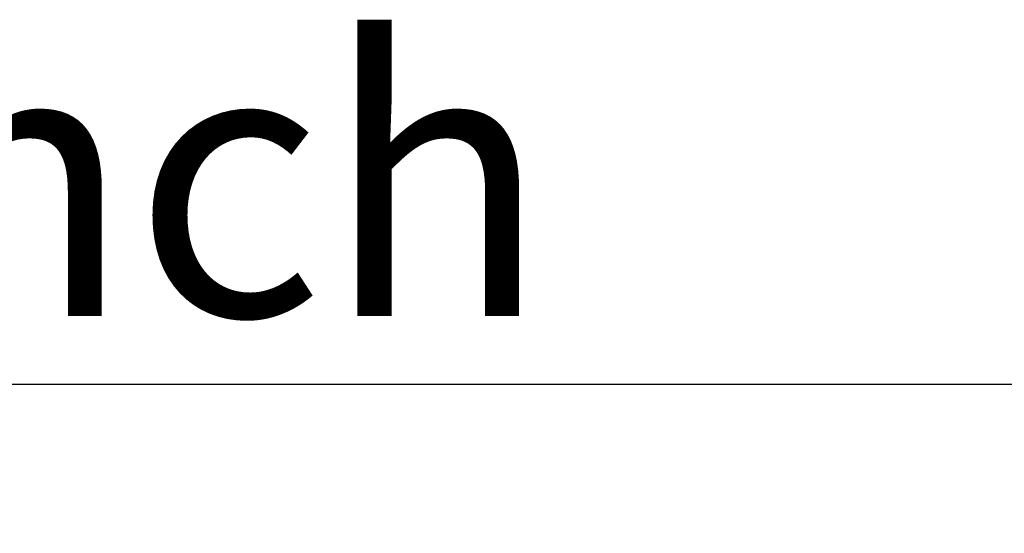
# Model space of a CAD drawing. Units: millimetres. Extents: x 349 to 3366, y -1281 to 198.
# Drawn here: x 2893 to 2939, y -481 to -457 of the extents above; entities that cross this region are included whole.
import ezdxf

# ---------------------------------------------------------------- set-up
doc = ezdxf.new("R2010")
doc.units = ezdxf.units.MM
doc.header["$LTSCALE"] = 32.67
doc.header["$PDMODE"] = 3
doc.header["$PDSIZE"] = 0.3125
doc.layers.get('0').update_dxf_attribs({"linetype": 'CONTINUOUS'})
doc.layers.get('Defpoints').update_dxf_attribs({"linetype": 'CONTINUOUS'})
doc.styles.get("Standard").update_dxf_attribs({"font": 'txt', "width": 0.8})
doc.dimstyles.new('DIMSTYLE_1', dxfattribs={"dimtxt": 13, "dimasz": 2.5, "dimexe": 1, "dimexo": 1, "dimgap": 3.25, "dimtad": 1, "dimzin": 0, "dimdsep": 46, "dimtxsty": 'Standard', "dimblk": '_FILLED', "dimblk1": '_FILLED', "dimblk2": '_FILLED', "dimcen": 0.09, "dimadec": 0, "dimazin": 0, "dimtp": 0.01, "dimtm": 0.01, "dimtfac": 1, "dimtofl": 0, "dimtmove": 0, "dimatfit": 3, "dimldrblk": '_FILLED', "dimfxl": 1, "dimtolj": 1, "dimtzin": 0, "dimarcsym": 0})

# ---------------------------------------------------------------- blocks, each defined once
blk = doc.blocks.new('_FILLED')
at = {"color": 0, "linetype": 'ByBlock'}
blk.add_solid([(0, 0), (-1, 0.2), (-1, -0.2)], dxfattribs=at)
blk = doc.blocks.new('*D19')
at = {"color": 0, "linetype": 'Continuous', "lineweight": -2}
for p, q in [((2625.451, -555.536), (2625.451, -473.007)), ((3025.451, -555.536), (3025.451, -473.007)), ((2627.951, -474.007), (3022.951, -474.007))]:
    blk.add_line(p, q, dxfattribs=at)
at = {"layer": 'Defpoints', "color": 0}
for p in [(3025.451, -474.007), (2625.451, -556.536), (3025.451, -556.536)]:
    blk.add_point(p, dxfattribs=at)
at = {"color": 0, "lineweight": -2, "xscale": 2.5, "yscale": 2.5, "zscale": 2.5, "rotation": 180}
blk.add_blockref('_FILLED', (2625.451, -474.007), dxfattribs=at)
at = {"color": 0, "lineweight": -2, "xscale": 2.5, "yscale": 2.5, "zscale": 2.5}
blk.add_blockref('_FILLED', (3025.451, -474.007), dxfattribs=at)
at = {"color": 0, "insert": (2830.919, -457.757), "char_height": 13, "attachment_point": 2}
blk.add_mtext('400.00mm/15.75inch', dxfattribs=at)

msp = doc.modelspace()

# ---------------------------------------------------------------- dimensions: what is measured, and where the dimension line sits
at = {"color": 2, "linetype": 'Continuous'}
dim = msp.add_linear_dim(base=(3025.451, -474.007), p1=(2625.451, -556.536), p2=(3025.451, -556.536), text='<>mm/15.75inch', dimstyle='DIMSTYLE_1', dxfattribs=at)
dim.commit()
dim.dimension.update_dxf_attribs({"geometry": '*D19', "text_midpoint": (2830.919, -474.007), "dimtype": 160})

doc.saveas('drawing.dxf')
